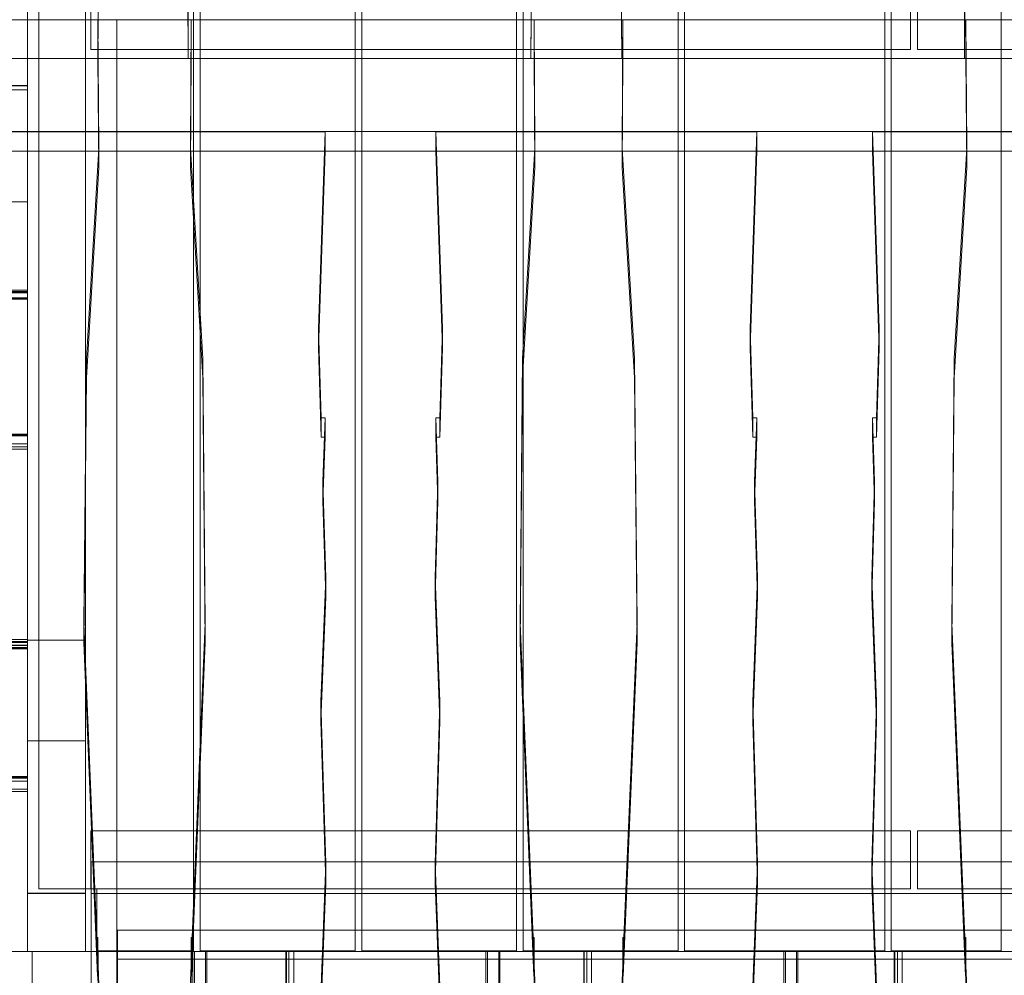
# Model space of a CAD drawing. Units: millimetres. Extents: x 6886 to 11486, y 5707 to 10247.
# Drawn here: x 8429 to 9191, y 7239 to 7978 of the extents above; entities that cross this region are included whole.
import ezdxf

# ---------------------------------------------------------------- set-up
doc = ezdxf.new("R2010")
doc.units = ezdxf.units.MM
doc.layers.add('matr', color=32, linetype='Continuous', lineweight=9)
doc.layers.add('Vports', color=7, linetype='Continuous', lineweight=9, plot=False)

# ---------------------------------------------------------------- blocks, each defined once
blk = doc.blocks.new('gavl1-flat-1')
at = {"layer": 'matr'}
for p, q in [((5485.76, -14820.85), (5485.76, -15497.35)), ((5485.76, -14820.85), (5485.76, -15497.35)), ((5440.76, -15497.35), (5440.76, -15497.35)), ((5440.76, -15497.35), (5440.76, -15497.35)), ((5480.9, -15497.35), (5480.9, -15497.35))]:
    blk.add_line(p, q, dxfattribs=at)
at = {"layer": 'matr', "flags": 128}
for points in [[(5440.77, -15497.2), (5485.61, -15497.2), (5440.77, -15497.2), (5440.77, -14144.35)], [(5485.61, -14144.35), (5485.61, -15497.2)], [(5440.77, -14820.85), (5440.77, -15497.27), (5440.77, -14820.85), (5485.68, -14820.85)], [(5485.68, -14820.85), (5485.68, -15497.27)], [(5440.88, -14871.94), (5440.88, -15031.5), (5440.88, -15031.18), (5440.88, -15032.27), (5440.88, -15030.21), (5440.88, -15037.13), (5440.88, -15036.24), (5440.88, -15037.13), (5440.88, -15032.94), (5440.88, -15028.68), (5440.88, -15024.34), (5440.88, -15019.92), (5440.88, -15015.42), (5440.88, -15010.86), (5440.88, -15006.23), (5440.88, -15001.53), (5440.88, -14996.75), (5440.88, -14991.93), (5440.88, -14987.03), (5440.88, -14982.08), (5440.88, -14977.1), (5440.88, -14972.04), (5440.88, -14966.93), (5440.88, -14961.79), (5440.88, -14956.59), (5440.88, -14951.36), (5440.88, -14946.07), (5440.88, -14940.77), (5440.88, -14935.41), (5440.88, -14930.04), (5440.88, -14924.63), (5440.88, -14919.2), (5440.88, -14913.74), (5440.88, -14908.25), (5440.88, -14902.76), (5440.88, -14897.24), (5440.88, -14891.72), (5440.88, -14886.17), (5440.88, -14880.64), (5440.88, -14875.08), (5440.88, -14871.75), (5440.88, -14872.03)], [(5415.75, -15142.95), (5440.72, -15142.95)], [(5440.72, -15149.22), (5440.72, -15305.25), (5440.72, -15305.16), (5440.72, -15305.44), (5440.72, -15303.16), (5440.72, -15300.65), (5440.72, -15307.39), (5440.72, -15306.91), (5440.72, -15307.39), (5440.72, -15302.2), (5440.72, -15307.85), (5440.72, -15142.95), (5440.72, -15142.06), (5440.72, -15142.23), (5440.72, -15142.06), (5440.72, -15151.61), (5440.72, -15153.37), (5440.72, -15141.66), (5440.72, -15142.16), (5440.72, -15141.66)], [(5485.67, -15301.36), (5440.75, -15301.36), (5440.75, -15379.23), (5485.67, -15379.23), (5485.67, -15301.36)], [(5415.74, -15408.07), (5440.73, -15408.07)], [(5440.73, -15410.41), (5440.73, -15542.33), (5440.73, -15408.07), (5440.73, -15407.19), (5440.73, -15407.36), (5440.73, -15407.19), (5440.73, -15416.74), (5440.73, -15418.51), (5440.73, -15406.79), (5440.73, -15407.29), (5440.73, -15406.79)], [(5440.77, -15497.27), (5485.68, -15497.27)], [(5440.78, -15497.35), (5485.74, -15497.35), (5440.78, -15497.35)], [(5440.78, -15542.34), (5440.78, -15497.35)], [(5485.74, -15497.35), (5485.74, -15542.34)], [(5440.73, -15542.33), (5415.74, -15542.33)], [(5485.74, -15542.34), (5440.78, -15542.34)]]:
    blk.add_lwpolyline(points, close=True, dxfattribs=at)
for points in [[(5440.75, -15379.23), (5440.75, -14262.35), (5485.67, -14262.35)], [(5485.67, -15301.36), (5485.67, -14340.22), (5485.67, -14262.35), (5485.67, -15379.23)], [(5440.75, -14340.22), (5440.75, -15301.36)], [(5440.88, -14875.08), (5415.89, -14875.08), (5415.89, -14871.75), (5440.88, -14871.75)], [(5440.88, -14872.03), (5415.89, -14872.03), (5415.89, -14871.94), (5440.88, -14871.94)], [(5415.89, -15036.24), (5440.88, -15036.24)], [(5440.88, -14961.79), (5415.89, -14961.79)], [(5440.88, -15032.27), (5415.89, -15032.27), (5415.89, -15030.21)], [(5415.89, -15036.24), (5415.89, -15037.13), (5440.88, -15037.13), (5415.89, -15037.13), (5415.89, -15030.21), (5440.88, -15030.21)], [(5440.88, -15031.5), (5415.89, -15031.5), (5415.89, -15031.18), (5440.88, -15031.18)], [(5440.88, -15036.68), (5415.89, -15036.68)], [(5440.72, -15142.16), (5415.75, -15142.16), (5415.75, -15141.66), (5440.72, -15141.66), (5415.75, -15141.66), (5415.75, -15153.37)], [(5415.75, -15142.16), (5415.75, -15141.66), (5415.75, -15149.22), (5440.72, -15149.22)], [(5415.75, -15142.23), (5415.75, -15142.06), (5415.75, -15142.95), (5415.75, -15307.85), (5440.72, -15307.85), (5415.75, -15307.85), (5415.75, -15302.2), (5440.72, -15302.2)], [(5440.72, -15142.23), (5415.75, -15142.23), (5415.75, -15142.06), (5440.72, -15142.06), (5415.75, -15142.06), (5415.75, -15151.61), (5415.75, -15153.37), (5440.72, -15153.37)], [(5440.72, -15151.61), (5415.75, -15151.61)], [(5440.72, -15300.65), (5415.75, -15300.65), (5415.75, -15307.39), (5440.72, -15307.39), (5415.75, -15307.39), (5415.75, -15306.91)], [(5415.75, -15302.2), (5415.75, -15307.39), (5415.75, -15306.91), (5440.72, -15306.91)], [(5440.72, -15305.44), (5415.75, -15305.44), (5415.75, -15303.16), (5440.72, -15303.16)], [(5440.72, -15305.25), (5415.75, -15305.25), (5415.75, -15305.16), (5440.72, -15305.16)], [(5440.73, -15407.29), (5415.74, -15407.29), (5415.74, -15406.79), (5440.73, -15406.79), (5415.74, -15406.79), (5415.74, -15410.41), (5440.73, -15410.41)], [(5440.73, -15407.36), (5415.74, -15407.36), (5415.74, -15407.19), (5440.73, -15407.19), (5415.74, -15407.19), (5415.74, -15416.74), (5440.73, -15416.74)], [(5415.74, -15416.74), (5415.74, -15418.51), (5440.73, -15418.51)]]:
    blk.add_lwpolyline(points, dxfattribs=at)
blk = doc.blocks.new('tag2-flat-1')
at = {"layer": 'matr', "flags": 128}
for points in [[(1236.57, -6842.02), (1224.59, -6849.25), (1205.8, -6862.32), (1177.83, -6878.41), (1148.13, -6889.75), (1104.83, -6891.48), (1071.67, -6871.5), (1040.35, -6844.72), (1016.7, -6817.83), (1016.7, -5884.68), (1244.57, -5884.68), (1245.21, -5984.14), (1235.6, -6146.99), (1233.66, -6351.96), (1243.7, -6595.26), (1244.57, -6595.26), (1244.67, -6617.29), (1245.54, -6639.54), (1245, -6660.38), (1245.21, -6694.72), (1236.57, -6842.02)], [(1164.1, -5884.68), (1259.11, -5884.68), (1259.11, -6728.13), (1164.1, -6728.13), (1164.1, -5884.68)], [(1017.31, -5986.29), (2865.85, -5986.29), (2865.85, -5914.68), (1017.31, -5914.68), (1017.31, -5986.29)]]:
    blk.add_lwpolyline(points, close=True, dxfattribs=at)
for points in [[(2865.85, -5884.69), (1017.31, -5884.69), (1017.31, -5971.29), (1017.31, -5986.29)], [(1259.11, -6750.61), (1164.1, -6750.61), (1164.1, -5884.68), (1259.11, -5884.68), (1259.11, -6750.61), (1259.11, -6728.13)], [(1244.57, -5884.68), (1244.57, -5914.7), (1245.21, -5999.15), (1245.21, -5984.14)], [(1315.71, -6639.63), (1316.69, -6617.25), (1316.79, -6595.31), (1317.56, -6595.31), (1327.66, -6351.99), (1325.7, -6147.01), (1316.14, -5984.18), (1316.79, -5884.68), (1582.17, -5884.68), (1582.82, -5984.18), (1573.26, -6147.01), (1571.31, -6351.99), (1581.41, -6595.31), (1582.17, -6595.31), (1582.28, -6617.25), (1583.25, -6639.63)], [(1316.14, -5984.18), (1316.14, -5999.17), (1316.69, -5914.66), (1316.79, -5884.68)], [(1582.17, -5884.68), (1582.28, -5914.66), (1582.82, -5999.17), (1582.82, -5984.18)], [(1649.89, -6639.63), (1650.86, -6617.25), (1650.97, -6595.31), (1651.73, -6595.31), (1661.84, -6351.99), (1659.88, -6147.01), (1650.32, -5984.18), (1650.97, -5884.68), (1916.35, -5884.68), (1917, -5984.18), (1907.44, -6147.01), (1905.48, -6351.99), (1915.59, -6595.31), (1916.35, -6595.31), (1916.45, -6617.25), (1917.43, -6639.63)], [(1650.32, -5984.18), (1650.32, -5999.17), (1650.86, -5914.66), (1650.97, -5884.68)], [(1916.35, -5884.68), (1916.45, -5914.66), (1917, -5999.17), (1917, -5984.18)], [(1244.57, -5914.7), (1016.7, -5914.7), (1016.7, -6817.83), (1040.35, -6844.72), (1071.67, -6871.5), (1104.83, -6891.48), (1148.13, -6889.75), (1177.83, -6878.41), (1205.8, -6862.32), (1224.59, -6849.25), (1237.44, -6841.48)], [(1582.28, -5914.66), (1316.69, -5914.66)], [(1916.45, -5914.66), (1650.86, -5914.66)], [(2865.85, -5971.29), (1017.31, -5971.29)], [(1171.89, -5971.33), (1420.36, -5971.33), (1415.23, -6123.8), (1417.3, -6192.99), (1420.36, -6192.99), (1418.68, -6242.27), (1420.85, -6316.39), (1417.2, -6412.48), (1420.85, -6538.05), (1416.22, -6659.67)], [(1420.36, -5971.33), (1420.36, -5986.31), (1415.23, -6138.78)], [(1510.21, -6659.67), (1505.57, -6538.05), (1509.22, -6412.48), (1505.57, -6316.39), (1507.74, -6242.27), (1506.07, -6192.99), (1509.12, -6192.99), (1511.19, -6123.8), (1506.07, -5971.33), (1754.54, -5971.33), (1749.41, -6123.8), (1751.48, -6192.99), (1754.54, -6192.99), (1752.86, -6242.27), (1755.03, -6316.39), (1751.38, -6412.48), (1755.03, -6538.05), (1750.4, -6659.67)], [(1511.19, -6123.8), (1511.19, -6138.78), (1506.07, -5986.31), (1506.07, -5971.33)], [(1754.54, -5971.33), (1754.54, -5986.31), (1749.41, -6138.78)], [(1848.18, -6659.67), (1843.55, -6538.05), (1847.2, -6412.48), (1843.55, -6316.39), (1845.72, -6242.27), (1844.04, -6192.99), (1847.1, -6192.99), (1849.17, -6123.8), (1844.04, -5971.33), (2092.51, -5971.33), (2087.39, -6123.8), (2089.46, -6192.99), (2092.51, -6192.99), (2090.84, -6242.27), (2093, -6316.39), (2089.36, -6412.48), (2093, -6538.05), (2088.37, -6659.67)], [(1849.17, -6123.8), (1849.17, -6138.78), (1844.04, -5986.31), (1844.04, -5971.33)], [(1420.36, -5986.31), (1171.89, -5986.31)], [(1754.54, -5986.31), (1506.07, -5986.31)], [(2092.51, -5986.31), (1844.04, -5986.31)], [(1235.6, -6146.99), (1235.6, -6162), (1245.21, -5999.15)], [(1325.7, -6162), (1316.14, -5999.17)], [(1573.26, -6147.01), (1573.26, -6162), (1582.82, -5999.17)], [(1659.88, -6162), (1650.32, -5999.17)], [(1907.44, -6147.01), (1907.44, -6162), (1917, -5999.17)], [(1415.23, -6123.8), (1415.23, -6138.78), (1417.3, -6207.97), (1417.3, -6192.99)], [(1749.41, -6123.8), (1749.41, -6138.78), (1751.48, -6207.97), (1751.48, -6192.99)], [(1511.19, -6138.78), (1509.12, -6207.97), (1509.12, -6192.99)], [(1849.17, -6138.78), (1847.1, -6207.97), (1847.1, -6192.99)], [(1327.66, -6351.99), (1327.66, -6366.98), (1325.7, -6162), (1325.7, -6147.01)], [(1661.84, -6351.99), (1661.84, -6366.98), (1659.88, -6162), (1659.88, -6147.01)], [(1243.7, -6595.26), (1244.35, -6625.28), (1233.66, -6366.97), (1235.6, -6162)], [(1571.31, -6351.99), (1571.31, -6366.98), (1573.26, -6162)], [(1905.48, -6351.99), (1905.48, -6366.98), (1907.44, -6162)], [(1420.36, -6192.99), (1420.36, -6207.97), (1418.68, -6257.35), (1418.68, -6242.27)], [(1507.74, -6242.27), (1507.74, -6257.35), (1506.07, -6207.97), (1506.07, -6192.99)], [(1754.54, -6192.99), (1754.54, -6207.97), (1752.86, -6257.35), (1752.86, -6242.27)], [(1845.72, -6242.27), (1845.72, -6257.35), (1844.04, -6207.97), (1844.04, -6192.99)], [(1420.36, -6207.97), (1417.3, -6207.97)], [(1509.12, -6207.97), (1506.07, -6207.97)], [(1754.54, -6207.97), (1751.48, -6207.97)], [(1847.1, -6207.97), (1844.04, -6207.97)], [(1418.68, -6257.35), (1420.85, -6331.37)], [(1507.74, -6257.35), (1505.57, -6331.37)], [(1752.86, -6257.35), (1755.03, -6331.37)], [(1845.72, -6257.35), (1843.55, -6331.37)], [(1420.85, -6316.39), (1420.85, -6331.37), (1417.2, -6427.47)], [(1505.57, -6316.39), (1505.57, -6331.37), (1509.22, -6427.47)], [(1755.03, -6316.39), (1755.03, -6331.37), (1751.38, -6427.47)], [(1843.55, -6316.39), (1843.55, -6331.37), (1847.2, -6427.47)], [(1233.66, -6351.96), (1233.66, -6366.97)], [(1317.56, -6595.31), (1317.01, -6625.29), (1327.66, -6366.98)], [(1571.31, -6366.98), (1581.95, -6625.29), (1581.41, -6595.31)], [(1651.73, -6595.31), (1651.19, -6625.29), (1661.84, -6366.98)], [(1905.48, -6366.98), (1916.13, -6625.29), (1915.59, -6595.31)], [(1417.2, -6412.48), (1417.2, -6427.47), (1420.85, -6553.13)], [(1505.57, -6553.13), (1509.22, -6427.47), (1509.22, -6412.48)], [(1751.38, -6412.48), (1751.38, -6427.47), (1755.03, -6553.13)], [(1843.55, -6553.13), (1847.2, -6427.47), (1847.2, -6412.48)], [(1420.85, -6538.05), (1420.85, -6553.13), (1416.22, -6674.75), (1416.22, -6659.67)], [(1510.21, -6659.67), (1510.21, -6674.75), (1505.57, -6553.13), (1505.57, -6538.05)], [(1755.03, -6538.05), (1755.03, -6553.13), (1750.4, -6674.75), (1750.4, -6659.67)], [(1848.18, -6659.67), (1848.18, -6674.75), (1843.55, -6553.13), (1843.55, -6538.05)], [(1259.66, -6589.63), (1259.66, -6612.08), (2623.58, -6612.08)], [(2623.58, -6671.91), (1259.66, -6671.91), (1259.66, -6589.63), (2623.58, -6589.63)], [(1244.57, -6595.26), (1244.57, -6625.28), (1244.67, -6632.3), (1244.67, -6617.29)], [(1316.69, -6632.35), (1316.69, -6625.29), (1316.79, -6595.31)], [(1582.17, -6595.31), (1582.28, -6625.29), (1582.28, -6632.35)], [(1650.86, -6632.35), (1650.86, -6625.29), (1650.97, -6595.31)], [(1916.35, -6595.31), (1916.45, -6625.29), (1916.45, -6632.35)], [(1259.66, -6612.08), (1259.66, -6694.36), (2623.58, -6694.36)], [(1315.71, -6639.63), (1315.71, -6654.62), (1316.69, -6632.35), (1316.69, -6617.25)], [(1582.28, -6617.25), (1582.28, -6632.35), (1583.25, -6654.62), (1583.25, -6639.63)], [(1649.89, -6639.63), (1649.89, -6654.62), (1650.86, -6632.35), (1650.86, -6617.25)], [(1916.45, -6617.25), (1916.45, -6632.35), (1917.43, -6654.62), (1917.43, -6639.63)]]:
    blk.add_lwpolyline(points, dxfattribs=at)
blk = doc.blocks.new('tag1-flat-1')
at = {"layer": 'matr', "flags": 128}
for points in [[(1235.5, -4257.81), (1207.04, -4235.49), (1175.84, -4215.67), (1146.57, -4202.35), (1102.05, -4198.59), (1065.15, -4216.59), (1016.64, -4266.12), (1016.64, -5230.28), (1244.61, -5230.28), (1244.5, -5260.22)], [(1580.4, -5160.81), (1579.72, -5260.23), (1314.49, -5260.23), (1313.82, -5160.81)], [(1915.95, -5160.81), (1915.28, -5260.23), (1650.05, -5260.23), (1649.37, -5160.81)], [(1314.49, -5260.23), (1314.38, -5230.23), (1313.82, -5145.75), (1313.82, -5160.81)], [(1580.4, -5160.81), (1580.4, -5145.75), (1579.84, -5230.23), (1579.72, -5260.23)], [(1650.05, -5260.23), (1649.93, -5230.23), (1649.37, -5145.75), (1649.37, -5160.81)], [(1915.95, -5160.81), (1915.95, -5145.75), (1915.39, -5230.23), (1915.28, -5260.23)], [(2865.87, -5260.3), (1017.33, -5260.3)]]:
    blk.add_lwpolyline(points, dxfattribs=at)
for points in [[(1207.04, -4235.49), (1235.39, -4257.69), (1235.62, -4287.3), (1245.18, -4450.14), (1244.96, -4484.53), (1245.64, -4505.37), (1244.73, -4527.57), (1244.5, -4549.66), (1243.82, -4549.66), (1233.68, -4793.01), (1235.62, -4997.98), (1245.18, -5160.81), (1244.5, -5260.22), (1016.64, -5260.22), (1016.64, -4266.12), (1065.15, -4216.59), (1092.82, -4203.03), (1102.73, -4198.59), (1146.57, -4202.35), (1175.84, -4215.67), (1207.04, -4235.49)], [(2865.87, -5132.68), (1017.33, -5132.68), (1017.33, -5230.31), (2865.87, -5230.31), (2865.87, -5132.68)]]:
    blk.add_lwpolyline(points, close=True, dxfattribs=at)
blk = doc.blocks.new('side2-flat-1')
at = {"layer": 'matr', "flags": 128}
for points in [[(582.2, -3331.39), (1991.08, -3331.39), (582.2, -3331.39), (582.2, -3181.45)], [(582.2, -3181.45), (1991.08, -3181.45), (582.2, -3181.45)], [(1991.08, -3331.39), (1991.08, -3181.45)], [(582.2, -3250.91), (1991.08, -3250.91), (1991.08, -3205.92), (582.2, -3205.92)], [(1991.08, -3205.92), (1991.08, -3250.91), (582.2, -3250.91), (582.2, -3205.92), (1991.08, -3205.92)], [(660.92, -3250.95), (660.92, -3275.95)], [(735.4, -3275.95), (735.4, -3250.95)], [(965.94, -3275.95), (965.94, -3250.95)], [(1206.35, -3275.95), (1206.35, -3250.95)], [(1443.48, -3275.95), (1443.48, -3250.95)], [(614.49, -3300.95), (614.49, -3275.95)], [(851.23, -3300.95), (851.23, -3275.95)], [(1081.76, -3300.95), (1081.76, -3275.95)], [(1322.18, -3300.95), (1322.18, -3275.95)], [(1559.3, -3300.95), (1559.3, -3275.95)]]:
    blk.add_lwpolyline(points, close=True, dxfattribs=at)
for points in [[(662.21, -3275.95), (660.92, -3275.95), (536.71, -3275.95), (536.71, -3250.95), (670.87, -3250.95), (671.76, -3250.95), (662.21, -3250.95), (660.92, -3250.95), (536.71, -3250.95), (536.71, -3275.95), (670.87, -3275.95), (670.87, -3250.95)], [(662.21, -3250.95), (662.21, -3275.95), (671.76, -3275.95)], [(671.76, -3250.95), (671.76, -3275.95), (670.87, -3275.95)], [(733.48, -3250.95), (733.48, -3275.95), (735.4, -3275.95), (887.86, -3275.95), (887.86, -3250.95), (735.4, -3250.95), (733.48, -3250.95), (739.11, -3250.95), (733.02, -3250.95), (897.82, -3250.95), (898.71, -3250.95), (889.15, -3250.95), (887.86, -3250.95), (887.86, -3275.95), (889.15, -3275.95), (898.71, -3275.95), (897.82, -3275.95), (733.02, -3275.95), (739.11, -3275.95), (733.48, -3275.95)], [(733.02, -3250.95), (733.02, -3275.95)], [(739.11, -3250.95), (739.11, -3275.95)], [(889.15, -3250.95), (889.15, -3275.95)], [(897.82, -3250.95), (897.82, -3275.95)], [(898.71, -3250.95), (898.71, -3275.95)], [(964.02, -3250.95), (964.02, -3275.95), (965.94, -3275.95), (1118.4, -3275.95), (1118.4, -3250.95), (965.94, -3250.95), (964.02, -3250.95), (969.65, -3250.95), (963.56, -3250.95), (1128.35, -3250.95), (1129.24, -3250.95), (1119.69, -3250.95), (1118.4, -3250.95), (1118.4, -3275.95), (1119.69, -3275.95), (1129.24, -3275.95), (1128.35, -3275.95), (963.56, -3275.95), (969.65, -3275.95), (964.02, -3275.95)], [(963.56, -3250.95), (963.56, -3275.95)], [(969.65, -3250.95), (969.65, -3275.95)], [(1119.69, -3250.95), (1119.69, -3275.95)], [(1128.35, -3250.95), (1128.35, -3275.95)], [(1129.24, -3250.95), (1129.24, -3275.95)], [(1204.44, -3250.95), (1204.44, -3275.95), (1206.35, -3275.95), (1358.81, -3275.95), (1358.81, -3250.95), (1206.35, -3250.95), (1204.44, -3250.95), (1210.07, -3250.95), (1203.97, -3250.95), (1368.77, -3250.95), (1369.66, -3250.95), (1360.1, -3250.95), (1358.81, -3250.95), (1358.81, -3275.95), (1360.1, -3275.95), (1369.66, -3275.95), (1368.77, -3275.95), (1203.97, -3275.95), (1210.07, -3275.95), (1204.44, -3275.95)], [(1203.97, -3250.95), (1203.97, -3275.95)], [(1210.07, -3250.95), (1210.07, -3275.95)], [(1360.1, -3250.95), (1360.1, -3275.95)], [(1368.77, -3250.95), (1368.77, -3275.95)], [(1369.66, -3250.95), (1369.66, -3275.95)], [(1441.56, -3250.95), (1441.56, -3275.95), (1443.48, -3275.95), (1595.94, -3275.95), (1595.94, -3250.95), (1443.48, -3250.95), (1441.56, -3250.95), (1447.19, -3250.95), (1441.1, -3250.95), (1605.89, -3250.95), (1606.78, -3250.95), (1597.23, -3250.95), (1595.94, -3250.95), (1595.94, -3275.95), (1597.23, -3275.95), (1606.78, -3275.95), (1605.89, -3275.95), (1441.1, -3275.95), (1447.19, -3275.95), (1441.56, -3275.95)], [(1441.1, -3250.95), (1441.1, -3275.95)], [(1447.19, -3250.95), (1447.19, -3275.95)], [(1597.23, -3250.95), (1597.23, -3275.95)], [(1605.89, -3250.95), (1605.89, -3275.95)], [(1606.78, -3250.95), (1606.78, -3275.95)], [(1661.46, -3275.95), (1661.46, -3250.95), (1671.01, -3250.95), (1672.3, -3250.95), (1672.3, -3275.95), (1824.76, -3275.95), (1824.76, -3250.95), (1672.3, -3250.95), (1672.3, -3275.95), (1671.01, -3275.95), (1661.46, -3275.95), (1662.35, -3275.95), (1827.14, -3275.95), (1821.05, -3275.95), (1826.68, -3275.95), (1824.76, -3275.95), (1824.76, -3250.95), (1826.68, -3250.95), (1821.05, -3250.95), (1827.14, -3250.95), (1662.35, -3250.95), (1661.46, -3250.95)], [(1662.35, -3250.95), (1662.35, -3275.95)], [(1671.01, -3250.95), (1671.01, -3275.95)], [(1821.05, -3250.95), (1821.05, -3275.95)], [(1826.68, -3250.95), (1826.68, -3275.95)], [(1827.14, -3250.95), (1827.14, -3275.95)], [(1901.58, -3250.95), (1902.47, -3250.95), (2036.63, -3250.95), (2036.63, -3275.95), (1902.47, -3275.95), (1901.58, -3275.95), (1911.13, -3275.95), (1912.42, -3275.95), (1912.42, -3250.95), (1912.42, -3275.95), (2036.63, -3275.95), (2036.63, -3250.95), (1912.42, -3250.95), (1911.13, -3250.95), (1901.58, -3250.95), (1901.58, -3275.95)], [(1902.47, -3250.95), (1902.47, -3275.95)], [(1911.13, -3250.95), (1911.13, -3275.95)], [(612.57, -3275.95), (612.57, -3300.95), (614.49, -3300.95), (766.95, -3300.95), (766.95, -3275.95), (614.49, -3275.95), (612.57, -3275.95), (618.21, -3275.95), (612.11, -3275.95), (776.91, -3275.95), (777.8, -3275.95), (768.24, -3275.95), (766.95, -3275.95), (766.95, -3300.95), (768.24, -3300.95), (777.8, -3300.95), (776.91, -3300.95), (612.11, -3300.95), (618.21, -3300.95), (612.57, -3300.95)], [(612.11, -3275.95), (612.11, -3300.95)], [(618.21, -3275.95), (618.21, -3300.95)], [(768.24, -3275.95), (768.24, -3300.95)], [(776.91, -3275.95), (776.91, -3300.95)], [(777.8, -3275.95), (777.8, -3300.95)], [(849.31, -3275.95), (849.31, -3300.95), (851.23, -3300.95), (1003.69, -3300.95), (1003.69, -3275.95), (851.23, -3275.95), (849.31, -3275.95), (854.94, -3275.95), (848.85, -3275.95), (1013.64, -3275.95), (1014.53, -3275.95), (1004.98, -3275.95), (1003.69, -3275.95), (1003.69, -3300.95), (1004.98, -3300.95), (1014.53, -3300.95), (1013.64, -3300.95), (848.85, -3300.95), (854.94, -3300.95), (849.31, -3300.95)], [(848.85, -3275.95), (848.85, -3300.95)], [(854.94, -3275.95), (854.94, -3300.95)], [(1004.98, -3275.95), (1004.98, -3300.95)], [(1013.64, -3275.95), (1013.64, -3300.95)], [(1014.53, -3275.95), (1014.53, -3300.95)], [(1079.85, -3275.95), (1079.85, -3300.95), (1081.76, -3300.95), (1234.22, -3300.95), (1234.22, -3275.95), (1081.76, -3275.95), (1079.85, -3275.95), (1085.48, -3275.95), (1079.38, -3275.95), (1244.18, -3275.95), (1245.07, -3275.95), (1235.51, -3275.95), (1234.22, -3275.95), (1234.22, -3300.95), (1235.51, -3300.95), (1245.07, -3300.95), (1244.18, -3300.95), (1079.38, -3300.95), (1085.48, -3300.95), (1079.85, -3300.95)], [(1079.38, -3275.95), (1079.38, -3300.95)], [(1085.48, -3275.95), (1085.48, -3300.95)], [(1235.51, -3275.95), (1235.51, -3300.95)], [(1244.18, -3275.95), (1244.18, -3300.95)], [(1245.07, -3275.95), (1245.07, -3300.95)], [(1320.26, -3275.95), (1320.26, -3300.95), (1322.18, -3300.95), (1474.64, -3300.95), (1474.64, -3275.95), (1322.18, -3275.95), (1320.26, -3275.95), (1325.9, -3275.95), (1319.8, -3275.95), (1484.6, -3275.95), (1485.49, -3275.95), (1475.93, -3275.95), (1474.64, -3275.95), (1474.64, -3300.95), (1475.93, -3300.95), (1485.49, -3300.95), (1484.6, -3300.95), (1319.8, -3300.95), (1325.9, -3300.95), (1320.26, -3300.95)], [(1319.8, -3275.95), (1319.8, -3300.95)], [(1325.9, -3275.95), (1325.9, -3300.95)], [(1475.93, -3275.95), (1475.93, -3300.95)], [(1484.6, -3275.95), (1484.6, -3300.95)], [(1485.49, -3275.95), (1485.49, -3300.95)], [(1557.39, -3275.95), (1557.39, -3300.95), (1559.3, -3300.95), (1711.76, -3300.95), (1711.76, -3275.95), (1559.3, -3275.95), (1557.39, -3275.95), (1563.02, -3275.95), (1556.92, -3275.95), (1721.72, -3275.95), (1722.61, -3275.95), (1713.05, -3275.95), (1711.76, -3275.95), (1711.76, -3300.95), (1713.05, -3300.95), (1722.61, -3300.95), (1721.72, -3300.95), (1556.92, -3300.95), (1563.02, -3300.95), (1557.39, -3300.95)], [(1556.92, -3275.95), (1556.92, -3300.95)], [(1563.02, -3275.95), (1563.02, -3300.95)], [(1713.05, -3275.95), (1713.05, -3300.95)], [(1721.72, -3275.95), (1721.72, -3300.95)], [(1722.61, -3275.95), (1722.61, -3300.95)], [(1795.54, -3300.95), (1795.54, -3275.95), (1805.1, -3275.95), (1806.39, -3275.95), (1806.39, -3300.95), (1958.85, -3300.95), (1958.85, -3275.95), (1806.39, -3275.95), (1806.39, -3300.95), (1805.1, -3300.95), (1795.54, -3300.95), (1796.43, -3300.95), (1961.23, -3300.95), (1955.13, -3300.95), (1960.76, -3300.95), (1958.85, -3300.95), (1958.85, -3275.95), (1960.76, -3275.95), (1955.13, -3275.95), (1961.23, -3275.95), (1796.43, -3275.95), (1795.54, -3275.95)], [(1796.43, -3275.95), (1796.43, -3300.95)], [(1805.1, -3275.95), (1805.1, -3300.95)], [(1955.13, -3275.95), (1955.13, -3300.95)], [(1960.76, -3275.95), (1960.76, -3300.95)], [(1961.23, -3275.95), (1961.23, -3300.95)]]:
    blk.add_lwpolyline(points, dxfattribs=at)
blk = doc.blocks.new('gulv-flat-1')
at = {"layer": 'matr', "flags": 128}
for points in [[(307.15, -115.03), (307.15, -1459.88), (352.03, -1459.88), (352.03, -1507.85), (426.99, -1507.85), (426.99, -70), (352.03, -70), (352.03, -115.03)], [(426.99, -1507.85), (352.03, -1507.85), (352.03, -1459.88), (307.15, -1459.88), (307.15, -115.03), (352.03, -115.03), (352.03, -70), (426.99, -70), (426.99, -1507.85)], [(432.15, -70), (432.15, -1507.85), (551.99, -1507.85), (551.99, -70)], [(551.99, -1507.85), (432.15, -1507.85), (432.15, -70), (551.99, -70), (551.99, -1507.85)], [(557.15, -70), (557.15, -1507.85), (676.99, -1507.85), (676.99, -70)], [(676.99, -1507.85), (557.15, -1507.85), (557.15, -70), (676.99, -70), (676.99, -1507.85)], [(682.15, -70), (682.15, -1507.85), (801.99, -1507.85), (801.99, -70)], [(801.99, -1507.85), (682.15, -1507.85), (682.15, -70), (801.99, -70), (801.99, -1507.85)], [(962.07, -70), (807.07, -70), (807.07, -1507.85), (962.07, -1507.85)], [(962.07, -1507.85), (807.07, -1507.85), (807.07, -70), (962.07, -70), (962.07, -1507.85)], [(1052.02, -70), (967.04, -70), (967.04, -1507.85), (1052.02, -1507.85)], [(967.04, -1507.85), (967.04, -70), (1052.02, -70), (1052.02, -1507.85), (967.04, -1507.85)], [(347.38, -764.99), (981.88, -764.99), (981.88, -809.98), (347.38, -809.98)], [(347.38, -809.98), (347.38, -764.99), (981.88, -764.99), (981.88, -809.98)], [(987.43, -809.96), (1754.79, -809.96), (1754.79, -765), (987.43, -765)], [(987.43, -765), (1754.79, -765), (1754.79, -809.96), (987.43, -809.96)], [(347.38, -1414.99), (981.88, -1414.99), (981.88, -1459.98), (347.38, -1459.98)], [(347.38, -1459.98), (347.38, -1414.99), (981.88, -1414.99), (981.88, -1459.98)], [(987.43, -1459.96), (1754.79, -1459.96), (1754.79, -1415), (987.43, -1415)], [(987.43, -1415), (1754.79, -1415), (1754.79, -1459.96), (987.43, -1459.96)]]:
    blk.add_lwpolyline(points, close=True, dxfattribs=at)

msp = doc.modelspace()

# ---------------------------------------------------------------- block references
at = {"layer": 'Vports'}
for name, p in [('tag1-flat-1', (7244.62, 13208.71)), ('gavl1-flat-1', (2993.82, 22799.27)), ('gulv-flat-1', (8136.17, 8765.37)), ('tag2-flat-1', (7244.6, 13863.05)), ('side2-flat-1', (7901.6, 10507.83))]:
    msp.add_blockref(name, p, dxfattribs=at)

doc.saveas('drawing.dxf')
